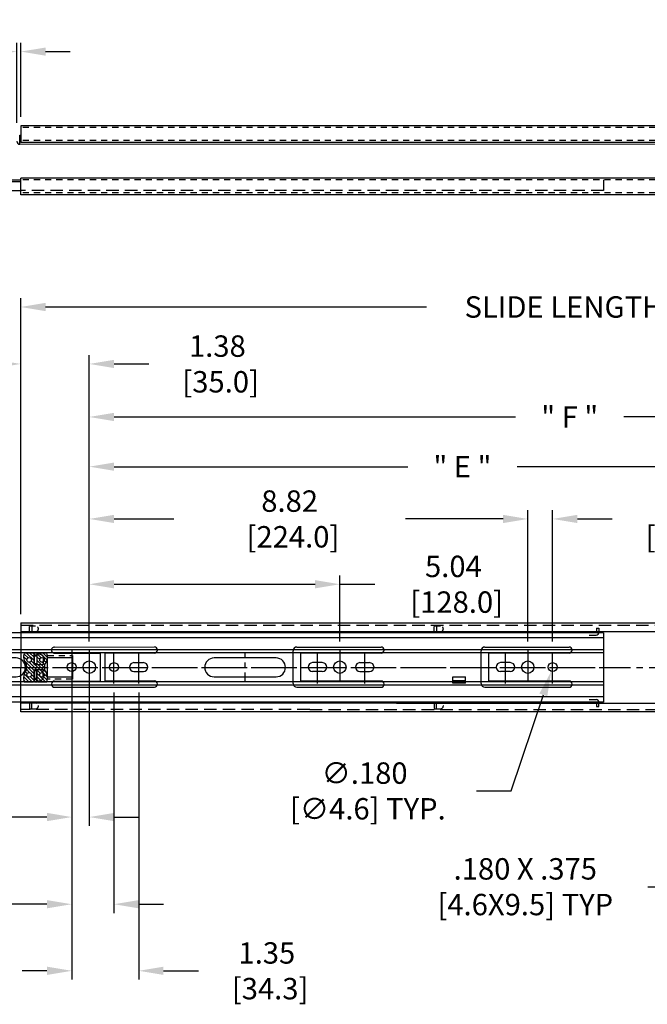
# Model space of a CAD drawing. Units: inches. Extents: x -11 to 46, y 17.1 to 37.
# Drawn here: x 19.9 to 32.5, y 17.1 to 36.9 of the extents above; entities that cross this region are included whole.
import ezdxf

# ---------------------------------------------------------------- set-up
doc = ezdxf.new("R2010")
doc.units = ezdxf.units.IN
doc.header["$LTSCALE"] = 0.5
doc.header["$MEASUREMENT"] = 0
for name, pattern in [('CENTER', [2, 1.25, -0.25, 0.25, -0.25]), ('DASHED', [0.75, 0.5, -0.25]), ('HIDDEN', [0.375, 0.25, -0.125])]:
    doc.linetypes.add(name, pattern=pattern)
for name, color, linetype in [('CENTER', 4, 'CENTER'), ('DIM', 3, 'Continuous'), ('HARDWARE', 253, 'Continuous'), ('IM', 21, 'Continuous'), ('INTM', 33, 'Continuous'), ('OM', 123, 'Continuous')]:
    doc.layers.add(name, color=color, linetype=linetype)
doc.styles.add('DIM', font='romans.shx')
doc.dimstyles.new('L078', dxfattribs={"dimscale": 0, "dimtxt": 0.078, "dimasz": 0.09, "dimexe": 0.032, "dimexo": 0.032, "dimgap": 0.045, "dimtad": 0, "dimtih": 1, "dimtoh": 1, "dimdec": 3, "dimlfac": -2, "dimzin": 4, "dimdsep": 46, "dimtxsty": 'DIM', "dimcen": 0, "dimclrd": 256, "dimclre": 256, "dimclrt": 256, "dimadec": 1, "dimazin": 1, "dimtp": 0.03, "dimtm": 0.03, "dimtfac": 0.7, "dimtdec": 3, "dimtofl": 0, "dimtmove": 0, "dimatfit": 3, "dimfxl": 1, "dimtolj": 2, "dimtzin": 4, "dimlwd": -1, "dimlwe": -1, "dimarcsym": 0})

# ---------------------------------------------------------------- blocks, each defined once
blk = doc.blocks.new('ES38-3')
at = {"linetype": 'Continuous'}
for p, q in [((0.32, 0.245), (0.273, 0.245)), ((0.32, 0.226), (0.273, 0.226)), ((0.32, 0.29), (0.32, 0.05)), ((0.32, 0.07), (0.273, 0.07)), ((0.32, -0.07), (0.273, -0.07)), ((0.32, -0.29), (0.32, -0.05)), ((0.32, -0.226), (0.273, -0.226)), ((0.32, -0.245), (0.273, -0.245))]:
    blk.add_line(p, q, dxfattribs=at)
for points in [[(0.43, 0.05), (0.273, 0.05), (0.273, 0.29), (0.32, 0.29), (0.437, 0.245, -0.310336), (0.45, 0.226), (0.45, 0.07, -0.414271)], [(0.43, -0.05), (0.273, -0.05), (0.273, -0.29), (0.32, -0.29), (0.437, -0.245, 0.310336), (0.45, -0.226), (0.45, -0.07, 0.414271)]]:
    blk.add_lwpolyline(points, format="xyb", close=True, dxfattribs=at)
blk = doc.blocks.new('ES38-5')
at = {"layer": 'OM', "linetype": 'HIDDEN', "ltscale": 0.25}
for p, q in [((0.173, 0.835), (0.22, 0.835)), ((0.173, 0.725), (0.173, 0.835)), ((0.22, 0.835), (0.295, 0.835)), ((0.22, 0.835), (0.22, 0.725)), ((0.355, 0.775), (0.355, 0.775)), ((0.173, -0.725), (0.173, -0.835)), ((0.22, -0.835), (0.22, -0.725)), ((0.355, -0.775), (0.355, -0.775)), ((0.173, -0.835), (0.22, -0.835)), ((0.22, -0.835), (0.295, -0.835))]:
    blk.add_line(p, q, dxfattribs=at)
at = {"layer": 'OM', "linetype": 'Continuous'}
for p, q in [((0.173, 0.715), (0.173, 0.725)), ((0.22, 0.715), (0.173, 0.715)), ((0.22, 0.725), (0.22, 0.715)), ((0.295, 0.715), (0.22, 0.715)), ((0.22, -0.715), (0.173, -0.715)), ((0.173, -0.715), (0.173, -0.725)), ((0.295, -0.715), (0.22, -0.715)), ((0.22, -0.725), (0.22, -0.715))]:
    blk.add_line(p, q, dxfattribs=at)
at = {"layer": 'OM', "linetype": 'HIDDEN', "ltscale": 0.25}
for centre, start, end in [((0.295, 0.775), 303.5574, 90), ((0.295, -0.775), 270, 56.4426)]:
    blk.add_arc(centre, 0.06, start, end, dxfattribs=at)
at = {"layer": 'OM', "linetype": 'Continuous'}
for centre, start, end in [((0.295, 0.775), 270, 303.5574), ((0.295, -0.775), 56.4426, 90)]:
    blk.add_arc(centre, 0.06, start, end, dxfattribs=at)
blk = doc.blocks.new('A$C1CEE6820')
h = blk.add_hatch()
h.set_pattern_fill('ANSI31', color=256, scale=0.375, angle=90, style=0)
h.set_pattern_definition([(135, (0, 0.895), (-0.0331456, -0.0331456), [])])
edge = h.paths.add_edge_path()
edge.add_arc((0.288, 0.684), 0.25, 342.1817, 397.475)
edge.add_line((0.486, 0.836), (0.486, 0.954))
edge.add_arc((0.288, 1.106), 0.25, 322.525, 377.8183)
edge.add_line((0.526, 1.183), (0.339, 1.183))
edge.add_arc((0.339, 1.168), 0.015, 90, 180)
edge.add_line((0.324, 1.168), (0.324, 0.967))
edge.add_arc((0.309, 0.967), 0.015, -90, 0, ccw=False)
edge.add_line((0.309, 0.952), (0.284, 0.952))
edge.add_arc((0.284, 0.967), 0.015, 180, 270, ccw=False)
edge.add_line((0.269, 0.967), (0.269, 1.168))
edge.add_arc((0.254, 1.168), 0.015, 360, 450)
edge.add_line((0.254, 1.183), (0.067, 1.183))
edge.add_arc((0.305, 1.106), 0.25, 162.1817, 217.475)
edge.add_line((0.106, 0.954), (0.106, 0.836))
edge.add_arc((0.305, 0.684), 0.25, 142.525, 197.8183)
edge.add_line((0.067, 0.607), (0.254, 0.607))
edge.add_arc((0.254, 0.622), 0.015, 270, 360)
edge.add_line((0.269, 0.622), (0.269, 0.822))
edge.add_arc((0.284, 0.822), 0.015, 90, 180, ccw=False)
edge.add_line((0.284, 0.837), (0.309, 0.837))
edge.add_arc((0.309, 0.822), 0.015, 0, 90, ccw=False)
edge.add_line((0.324, 0.822), (0.324, 0.622))
edge.add_arc((0.339, 0.622), 0.015, 180, 270)
edge.add_line((0.339, 0.607), (0.526, 0.607))
edge = h.paths.add_edge_path(flags=16)
edge.add_arc((0.427, 1.045), 0.0465, 0, 360)
edge = h.paths.add_edge_path(flags=16)
edge.add_arc((0.427, 0.745), 0.0465, 0, 360)
edge = h.paths.add_edge_path(flags=16)
edge.add_arc((0.169, 0.745), 0.0465, 0, 360)
edge = h.paths.add_edge_path(flags=16)
edge.add_arc((0.169, 1.045), 0.0465, 0, 360)
blk.add_lwpolyline([(0.526, 0.607, 0.246056), (0.486, 0.836), (0.486, 0.954, 0.246056), (0.526, 1.183), (0.339, 1.183, 0.414214), (0.324, 1.168), (0.324, 0.967, -0.414214), (0.309, 0.952), (0.284, 0.952, -0.414214), (0.269, 0.967), (0.269, 1.168, 0.414214), (0.254, 1.183), (0.067, 1.183, 0.246056), (0.106, 0.954), (0.106, 0.836, 0.246056), (0.067, 0.607), (0.254, 0.607, 0.414214), (0.269, 0.622), (0.269, 0.822, -0.414214), (0.284, 0.837), (0.309, 0.837, -0.414214), (0.324, 0.822), (0.324, 0.622, 0.414214), (0.339, 0.607)], format="xyb", close=True)
for centre in [(0.169, 1.045), (0.427, 1.045), (0.169, 0.745), (0.427, 0.745)]:
    blk.add_circle(centre, 0.0465)
blk = doc.blocks.new('ES38-7')
for p, q in [((0, -0.237), (0, 0.237)), ((0.5, 0.237), (0.5, -0.237)), ((0.5, 0.19), (0, 0.19)), ((0, -0.19), (0.5, -0.19))]:
    blk.add_line(p, q)
at = {"linetype": 'HIDDEN'}
for p, q in [((0, 0.237), (0.5, 0.237)), ((0.5, -0.237), (0, -0.237))]:
    blk.add_line(p, q, dxfattribs=at)
blk = doc.blocks.new('*D26')
at = {"layer": 'DEFPOINTS', "color": 0}
for p in [(21.313, 30.015), (19.935, 24.804), (21.313, 24.255)]:
    blk.add_point(p, dxfattribs=at)
at = {"layer": 'DIM'}
for p, q in [((19.935, 24.981), (19.935, 30.192)), ((21.313, 24.432), (21.313, 30.192)), ((19.438, 30.015), (18.941, 30.015)), ((21.81, 30.015), (22.512, 30.015))]:
    blk.add_line(p, q, dxfattribs=at)
for points in [[(19.438, 30.098), (19.438, 29.932), (19.935, 30.015)], [(21.81, 30.098), (21.81, 29.932), (21.313, 30.015)]]:
    blk.add_solid(points, dxfattribs=at)
at = {"layer": 'DIM', "insert": (23.889, 30.015), "char_height": 0.4308, "attachment_point": 5, "style": 'DIM'}
blk.add_mtext('\\A2;1.38\\P [35.0]', dxfattribs=at)
blk = doc.blocks.new('*D27')
at = {"layer": 'DEFPOINTS', "color": 0}
for p in [(20.959, 24.255), (21.313, 24.255), (20.959, 20.898)]:
    blk.add_point(p, dxfattribs=at)
at = {"layer": 'DIM'}
for p, q in [((20.959, 24.079), (20.959, 20.721)), ((21.313, 24.079), (21.313, 20.721)), ((20.462, 20.898), (19.759, 20.898)), ((21.81, 20.898), (22.307, 20.898))]:
    blk.add_line(p, q, dxfattribs=at)
for points in [[(20.462, 20.981), (20.462, 20.815), (20.959, 20.898)], [(21.81, 20.981), (21.81, 20.815), (21.313, 20.898)]]:
    blk.add_solid(points, dxfattribs=at)
at = {"layer": 'DIM', "insert": (18.588, 20.898), "char_height": 0.4308, "attachment_point": 5, "style": 'DIM'}
blk.add_mtext('\\A2;.35\\P [9.0]', dxfattribs=at)
blk = doc.blocks.new('*D28')
at = {"layer": 'DEFPOINTS', "color": 0}
for p in [(26.352, 25.582), (21.313, 24.255), (26.352, 24.255)]:
    blk.add_point(p, dxfattribs=at)
at = {"layer": 'DIM'}
for p, q in [((21.313, 24.432), (21.313, 25.759)), ((26.352, 24.432), (26.352, 25.759)), ((21.81, 25.582), (25.855, 25.582)), ((26.352, 25.582), (27.054, 25.582))]:
    blk.add_line(p, q, dxfattribs=at)
for points in [[(21.81, 25.665), (21.81, 25.499), (21.313, 25.582)], [(25.855, 25.665), (25.855, 25.499), (26.352, 25.582)]]:
    blk.add_solid(points, dxfattribs=at)
at = {"layer": 'DIM', "insert": (28.636, 25.582), "char_height": 0.4308, "attachment_point": 5, "style": 'DIM'}
blk.add_mtext('\\A2;5.04\\P [128.0]', dxfattribs=at)
blk = doc.blocks.new('*D29')
at = {"layer": 'DEFPOINTS', "color": 0}
for p in [(30.132, 26.896), (21.313, 24.255), (30.132, 24.255)]:
    blk.add_point(p, dxfattribs=at)
at = {"layer": 'DIM'}
for p, q in [((21.313, 24.432), (21.313, 27.073)), ((30.132, 24.432), (30.132, 27.073)), ((21.81, 26.896), (23.015, 26.896)), ((29.635, 26.896), (27.67, 26.896))]:
    blk.add_line(p, q, dxfattribs=at)
for points in [[(21.81, 26.979), (21.81, 26.813), (21.313, 26.896)], [(29.635, 26.979), (29.635, 26.813), (30.132, 26.896)]]:
    blk.add_solid(points, dxfattribs=at)
at = {"layer": 'DIM', "insert": (25.343, 26.896), "char_height": 0.4308, "attachment_point": 5, "style": 'DIM'}
blk.add_mtext('\\A2;8.82\\P [224.0]', dxfattribs=at)
blk = doc.blocks.new('*D30')
at = {"layer": 'DEFPOINTS', "color": 0}
for p in [(30.632, 26.896), (30.132, 24.255), (30.632, 24.255)]:
    blk.add_point(p, dxfattribs=at)
at = {"layer": 'DIM'}
for p, q in [((30.132, 24.432), (30.132, 27.073)), ((30.632, 24.432), (30.632, 27.073)), ((29.635, 26.896), (29.138, 26.896)), ((31.129, 26.896), (31.831, 26.896))]:
    blk.add_line(p, q, dxfattribs=at)
for points in [[(29.635, 26.979), (29.635, 26.813), (30.132, 26.896)], [(31.129, 26.979), (31.129, 26.813), (30.632, 26.896)]]:
    blk.add_solid(points, dxfattribs=at)
at = {"layer": 'DIM', "insert": (33.208, 26.896), "char_height": 0.4308, "attachment_point": 5, "style": 'DIM'}
blk.add_mtext('\\A2;.50\\P [12.7]', dxfattribs=at)
blk = doc.blocks.new('*D31')
at = {"layer": 'DEFPOINTS', "color": 0}
for p in [(35.171, 27.948), (21.313, 24.255), (35.171, 24.255)]:
    blk.add_point(p, dxfattribs=at)
at = {"layer": 'DIM'}
for p, q in [((21.313, 24.432), (21.313, 28.124)), ((21.81, 27.948), (27.718, 27.948)), ((34.674, 27.948), (29.918, 27.948)), ((35.171, 24.432), (35.171, 28.124))]:
    blk.add_line(p, q, dxfattribs=at)
for points in [[(21.81, 28.031), (21.81, 27.865), (21.313, 27.948)], [(34.674, 28.031), (34.674, 27.865), (35.171, 27.948)]]:
    blk.add_solid(points, dxfattribs=at)
at = {"layer": 'DIM', "insert": (28.818, 27.948), "char_height": 0.4308, "attachment_point": 5, "style": 'DIM'}
blk.add_mtext('\\A2;" E "', dxfattribs=at)
blk = doc.blocks.new('*D32')
at = {"layer": 'DEFPOINTS', "color": 0}
for p in [(41.469, 28.948), (21.313, 24.255), (41.469, 24.255)]:
    blk.add_point(p, dxfattribs=at)
at = {"layer": 'DIM'}
for p, q in [((21.313, 24.432), (21.313, 29.125)), ((41.469, 24.432), (41.469, 29.125)), ((21.81, 28.948), (29.886, 28.948)), ((40.972, 28.948), (32.065, 28.948))]:
    blk.add_line(p, q, dxfattribs=at)
for points in [[(21.81, 29.031), (21.81, 28.865), (21.313, 28.948)], [(40.972, 29.031), (40.972, 28.865), (41.469, 28.948)]]:
    blk.add_solid(points, dxfattribs=at)
at = {"layer": 'DIM', "insert": (30.976, 28.948), "char_height": 0.4308, "attachment_point": 5, "style": 'DIM'}
blk.add_mtext('\\A2;" F "', dxfattribs=at)
blk = doc.blocks.new('*D35')
at = {"layer": 'DEFPOINTS', "color": 0}
for p in [(45.525, 31.161), (19.935, 24.804), (45.525, 24.804)]:
    blk.add_point(p, dxfattribs=at)
at = {"layer": 'DIM'}
for p, q in [((19.935, 24.981), (19.935, 31.338)), ((45.525, 24.981), (45.525, 31.338)), ((20.432, 31.161), (28.097, 31.161)), ((45.028, 31.161), (35.241, 31.161))]:
    blk.add_line(p, q, dxfattribs=at)
for points in [[(20.432, 31.244), (20.432, 31.078), (19.935, 31.161)], [(45.028, 31.244), (45.028, 31.078), (45.525, 31.161)]]:
    blk.add_solid(points, dxfattribs=at)
at = {"layer": 'DIM', "insert": (31.669, 31.161), "char_height": 0.4308, "attachment_point": 5, "style": 'DIM'}
blk.add_mtext('\\A2;SLIDE LENGTH [mm]', dxfattribs=at)
blk = doc.blocks.new('*D36')
at = {"layer": 'DEFPOINTS', "color": 0}
for p in [(20.959, 23.584), (21.809, 23.584), (21.809, 19.144)]:
    blk.add_point(p, dxfattribs=at)
at = {"layer": 'DIM'}
for p, q in [((20.959, 23.407), (20.959, 18.967)), ((21.809, 23.407), (21.809, 18.967)), ((20.462, 19.144), (19.759, 19.144)), ((22.306, 19.144), (22.803, 19.144))]:
    blk.add_line(p, q, dxfattribs=at)
for points in [[(20.462, 19.226), (20.462, 19.061), (20.959, 19.144)], [(22.306, 19.226), (22.306, 19.061), (21.809, 19.144)]]:
    blk.add_solid(points, dxfattribs=at)
at = {"layer": 'DIM', "insert": (18.383, 19.144), "char_height": 0.4308, "attachment_point": 5, "style": 'DIM'}
blk.add_mtext('\\A2;.85\\P [21.6]', dxfattribs=at)
blk = doc.blocks.new('*D37')
at = {"layer": 'DEFPOINTS', "color": 0}
for p in [(20.959, 23.584), (22.308, 23.584), (22.308, 17.804)]:
    blk.add_point(p, dxfattribs=at)
at = {"layer": 'DIM'}
for p, q in [((20.959, 23.407), (20.959, 17.627)), ((22.308, 23.407), (22.308, 17.627)), ((20.462, 17.804), (19.965, 17.804)), ((22.805, 17.804), (23.508, 17.804))]:
    blk.add_line(p, q, dxfattribs=at)
for points in [[(20.462, 17.887), (20.462, 17.721), (20.959, 17.804)], [(22.805, 17.887), (22.805, 17.721), (22.308, 17.804)]]:
    blk.add_solid(points, dxfattribs=at)
at = {"layer": 'DIM', "insert": (24.884, 17.804), "char_height": 0.4308, "attachment_point": 5, "style": 'DIM'}
blk.add_mtext('\\A2;1.35\\P [34.3]', dxfattribs=at)
blk = doc.blocks.new('*D38')
at = {"layer": 'DEFPOINTS', "color": 0}
for p in [(30.66, 24), (30.603, 23.829)]:
    blk.add_point(p, dxfattribs=at)
at = {"layer": 'DIM'}
for p, q in [((29.801, 21.423), (30.446, 23.357)), ((29.098, 21.423), (29.801, 21.423))]:
    blk.add_line(p, q, dxfattribs=at)
blk.add_solid([(30.367, 23.384), (30.525, 23.331), (30.603, 23.829)], dxfattribs=at)
at = {"layer": 'DIM', "insert": (26.85, 21.423), "char_height": 0.4308, "attachment_point": 5, "style": 'DIM'}
blk.add_mtext('\\A2;∅.180\\P [∅4.6] TYP.', dxfattribs=at)
blk = doc.blocks.new('*D40')
at = {"layer": 'DEFPOINTS', "color": 0}
for p in [(34.765, 24.043), (34.676, 23.81)]:
    blk.add_point(p, dxfattribs=at)
at = {"layer": 'DIM'}
for p, q in [((33.043, 19.496), (34.5, 23.345)), ((32.546, 19.496), (33.043, 19.496))]:
    blk.add_line(p, q, dxfattribs=at)
blk.add_solid([(34.423, 23.374), (34.578, 23.315), (34.676, 23.81)], dxfattribs=at)
at = {"layer": 'DIM', "insert": (30.082, 19.496), "char_height": 0.4308, "attachment_point": 5, "style": 'DIM'}
blk.add_mtext('\\A2;.180 X .375\\P[4.6X9.5] TYP', dxfattribs=at)
blk = doc.blocks.new('*D50')
at = {"layer": 'DEFPOINTS', "color": 0}
for p in [(19.855, 36.3), (19.855, 34.689), (19.935, 34.807)]:
    blk.add_point(p, dxfattribs=at)
at = {"layer": 'DIM'}
for p, q in [((19.855, 34.865), (19.855, 36.476)), ((19.935, 34.984), (19.935, 36.476)), ((19.358, 36.3), (18.655, 36.3)), ((20.432, 36.3), (20.929, 36.3))]:
    blk.add_line(p, q, dxfattribs=at)
for points in [[(19.358, 36.382), (19.358, 36.217), (19.855, 36.3)], [(20.432, 36.382), (20.432, 36.217), (19.935, 36.3)]]:
    blk.add_solid(points, dxfattribs=at)
at = {"layer": 'DIM', "insert": (17.484, 36.3), "char_height": 0.4308, "attachment_point": 5, "style": 'DIM'}
blk.add_mtext('\\A2;.08\\P [2.0]', dxfattribs=at)

msp = doc.modelspace()

# ---------------------------------------------------------------- linework, layer by layer
at = {"layer": 'CENTER', "linetype": 'CENTER', "ltscale": 0.3}
msp.add_line((24.44673, 23.61897), (24.44673, 24.20013), dxfattribs=at)
msp.add_line((24.44673, 23.61897), (24.44673, 24.20013), dxfattribs=at)
at = {"layer": 'CENTER'}
for p, q in [((8.86244, 23.90955), (32.16191, 23.90955)), ((19.57098, 23.90937), (45.97165, 23.90937))]:
    msp.add_line(p, q, dxfattribs=at)
at = {"layer": 'IM'}
for p, q in [((19.91371, 34.43563), (19.91371, 34.61863)), ((19.91371, 34.61863), (19.93506, 34.61863)), ((42.39971, 34.43213), (19.9147, 34.43563))]:
    msp.add_line(p, q, dxfattribs=at)
msp.add_arc((19.9147, 34.49563), 0.06, 180, 270, dxfattribs=at)
at = {"layer": 'INTM'}
for p, q in [((9.21673, 33.71707), (19.93471, 33.71707)), ((9.21673, 33.50307), (19.93471, 33.50307)), ((31.65498, 24.6073), (9.21673, 24.6073)), ((31.51498, 24.6973), (31.51498, 24.6073)), ((31.51498, 24.6973), (31.56298, 24.6973)), ((31.56298, 24.6973), (31.56298, 24.6173)), ((31.65498, 24.6073), (31.65498, 23.2118)), ((31.65498, 24.50386), (9.21673, 24.50386)), ((31.36905, 24.5593), (31.50498, 24.5593)), ((31.65498, 24.26541), (9.92173, 24.26541)), ((31.65498, 24.20013), (9.92173, 24.20013)), ((31.65498, 23.61897), (9.92173, 23.61897)), ((28.62773, 23.72205), (28.87773, 23.72205)), ((31.65498, 23.55369), (9.92173, 23.55369)), ((31.65498, 23.31524), (9.21673, 23.31524)), ((31.65498, 23.2118), (9.21673, 23.2118)), ((31.36905, 23.2598), (31.50498, 23.2598)), ((31.51498, 23.2118), (31.51498, 23.1218)), ((31.56298, 23.1218), (31.56298, 23.2018)), ((31.51498, 23.1218), (31.56298, 23.1218))]:
    msp.add_line(p, q, dxfattribs=at)
at = {"layer": 'INTM', "linetype": 'DASHED'}
for p, q in [((31.65498, 33.71707), (31.65498, 33.50307)), ((19.93471, 33.67957), (9.21673, 33.67957)), ((31.65498, 33.50307), (19.93471, 33.50307))]:
    msp.add_line(p, q, dxfattribs=at)
at = {"layer": 'INTM', "ltscale": 0.5}
for p, q in [((28.62773, 23.59155), (28.62773, 23.72205)), ((28.87773, 23.63955), (28.62773, 23.63955)), ((28.87773, 23.59155), (28.62773, 23.59155)), ((28.87773, 23.59155), (28.87773, 23.72205))]:
    msp.add_line(p, q, dxfattribs=at)
at = {"layer": 'INTM'}
for points in [[(18.59423, 23.71955), (19.83923, 23.71955, 0.41421356), (20.02923, 23.90955), (20.02923, 23.90955, 0.41421356), (19.83923, 24.09955), (18.59423, 24.09955, 0.41421356), (18.40423, 23.90955), (18.40423, 23.90955, 0.41421356)], [(23.82423, 23.71955), (25.06923, 23.71955, 0.41421356), (25.25923, 23.90955), (25.25923, 23.90955, 0.41421356), (25.06923, 24.09955), (23.82423, 24.09955, 0.41421356), (23.63423, 23.90955), (23.63423, 23.90955, 0.41421356)], [(23.82423, 23.71955), (25.06923, 23.71955, 0.41421356), (25.25923, 23.90955), (25.25923, 23.90955, 0.41421356), (25.06923, 24.09955), (23.82423, 24.09955, 0.41421356), (23.63423, 23.90955), (23.63423, 23.90955, 0.41421356)]]:
    msp.add_lwpolyline(points, format="xyb", close=True, dxfattribs=at)
for centre, start, end in [((31.50498, 24.6173), 270, 0), ((31.50498, 23.2018), 0, 90)]:
    msp.add_arc(centre, 0.058, start, end, dxfattribs=at)
at = {"layer": 'OM'}
for p, q in [((19.93471, 34.80713), (19.93471, 34.47313)), ((45.52324, 34.80713), (19.93471, 34.80713)), ((45.52324, 34.47313), (19.93471, 34.47313)), ((19.93471, 33.42057), (19.93471, 33.75457)), ((45.52324, 33.75457), (19.93471, 33.75457)), ((45.52324, 33.42057), (19.93471, 33.42057)), ((19.93471, 24.80437), (45.52471, 24.80437)), ((19.93471, 24.63137), (45.52471, 24.63137)), ((19.93471, 23.01437), (19.93471, 23.90937)), ((27.5082, 23.18737), (19.93471, 23.18737)), ((45.52471, 23.01437), (19.93471, 23.01437))]:
    msp.add_line(p, q, dxfattribs=at)
at = {"layer": 'OM', "linetype": 'HIDDEN'}
for p, q in [((45.52324, 34.76963), (19.93471, 34.76963)), ((45.52324, 34.51063), (19.93471, 34.51063)), ((45.52324, 33.71707), (19.93471, 33.71707)), ((45.52324, 33.45807), (19.93471, 33.45807))]:
    msp.add_line(p, q, dxfattribs=at)
at = {"layer": 'OM', "linetype": 'Continuous'}
for p, q in [((19.93471, 24.80437), (19.93471, 23.90937)), ((20.61619, 24.31938), (22.62121, 24.32067)), ((20.61627, 24.19433), (21.53271, 24.19494)), ((21.53271, 24.19494), (21.53271, 23.63494)), ((22.62121, 24.19567), (21.62271, 24.195)), ((21.62271, 24.195), (21.62271, 23.635)), ((25.4137, 23.58437), (25.4137, 24.24437)), ((25.4887, 24.31937), (27.1812, 24.31937)), ((27.1812, 24.19437), (25.5637, 24.19437)), ((25.5637, 24.19437), (25.5637, 23.63437)), ((29.1937, 23.58437), (29.1937, 24.24437)), ((29.2687, 24.31937), (30.9612, 24.31937)), ((30.9612, 24.19437), (29.3437, 24.19437)), ((29.3437, 24.19437), (29.3437, 23.63437)), ((22.21081, 24.00437), (22.40581, 24.00437)), ((25.9992, 24.00437), (25.8042, 24.00437)), ((26.7542, 24.00437), (26.9492, 24.00437)), ((29.7792, 24.00437), (29.5842, 24.00437)), ((22.21081, 23.82437), (22.40581, 23.82437)), ((25.9992, 23.82437), (25.8042, 23.82437)), ((26.7542, 23.82437), (26.9492, 23.82437)), ((29.7792, 23.82437), (29.5842, 23.82437)), ((20.61614, 23.63433), (21.53271, 23.63494)), ((22.62121, 23.63567), (21.62271, 23.635)), ((27.1812, 23.63437), (25.5637, 23.63437)), ((30.9612, 23.63437), (29.3437, 23.63437)), ((20.61622, 23.50938), (22.62121, 23.51067)), ((25.4887, 23.50937), (27.1812, 23.50937)), ((29.2687, 23.50937), (30.9612, 23.50937)), ((27.49123, 23.18737), (45.52471, 23.18737))]:
    msp.add_line(p, q, dxfattribs=at)
at = {"layer": 'OM', "linetype": 'DASHED'}
for p, q in [((19.93471, 24.75637), (45.52471, 24.75637)), ((25.74677, 23.06237), (19.93471, 23.06237)), ((25.74677, 23.06237), (45.52471, 23.06237))]:
    msp.add_line(p, q, dxfattribs=at)
at = {"layer": 'OM', "linetype": 'CENTER'}
for p, q in [((20.95871, 24.25549), (20.95871, 23.58421)), ((21.31271, 24.25549), (21.31271, 23.58421)), ((21.80871, 23.58421), (21.80871, 24.25549)), ((22.30831, 23.58421), (22.30831, 24.25549)), ((25.9017, 23.58421), (25.9017, 24.25549)), ((26.3517, 24.25549), (26.3517, 23.58421)), ((26.8517, 23.58421), (26.8517, 24.25549)), ((29.6817, 23.58421), (29.6817, 24.25549)), ((30.1317, 24.25549), (30.1317, 23.58421)), ((30.6317, 23.58421), (30.6317, 24.25549))]:
    msp.add_line(p, q, dxfattribs=at)
at = {"layer": 'OM', "linetype": 'Continuous'}
for centre, radius in [((20.95871, 23.91437), 0.09), ((21.31271, 23.91437), 0.125), ((21.80871, 23.91437), 0.09), ((26.3517, 23.91437), 0.125), ((30.1317, 23.91437), 0.125), ((30.6317, 23.91437), 0.09)]:
    msp.add_circle(centre, radius, dxfattribs=at)
for centre, radius, start, end in [((20.61623, 24.25685), 0.06253, 90.036994, 270.038414), ((22.62121, 24.25817), 0.0625, 270, 90), ((25.4887, 24.24437), 0.075, 90, 180), ((27.1812, 24.25687), 0.0625, 270, 90), ((29.2687, 24.24437), 0.075, 90, 180), ((30.9612, 24.25687), 0.0625, 270, 90), ((22.40181, 23.91437), 0.09, 270, 90), ((25.8042, 23.91437), 0.09, 90, 270), ((25.9992, 23.91437), 0.09, 270, 90), ((26.7542, 23.91437), 0.09, 90, 270), ((26.9492, 23.91437), 0.09, 270, 90), ((29.5842, 23.91437), 0.09, 90, 270), ((29.7792, 23.91437), 0.09, 270, 90), ((20.61618, 23.57185), 0.06247, 90.038417, 270.036987), ((22.62121, 23.57317), 0.0625, 270, 90), ((25.4887, 23.58437), 0.075, 180, 270), ((27.1812, 23.57187), 0.0625, 270, 90), ((29.2687, 23.58437), 0.075, 180, 270), ((30.9612, 23.57187), 0.0625, 270, 90)]:
    msp.add_arc(centre, radius, start, end, dxfattribs=at)
at = {"layer": 'OM', "linetype": 'Continuous', "ltscale": 0.15}
msp.add_arc((22.21081, 23.91437), 0.09, 90, 270, dxfattribs=at)

# ---------------------------------------------------------------- block references
at = {"layer": 'HARDWARE'}
msp.add_blockref('A$C1CEE6820', (19.93471, 23.01437), dxfattribs=at)
at = {"layer": 'INTM'}
msp.add_blockref('ES38-7', (20.47273, 23.90955), dxfattribs=at)
at = {"layer": 'OM'}
for name, p in [('ES38-5', (19.93471, 23.90937)), ('ES38-5', (28.07864, 23.90937)), ('ES38-3', (19.93471, 23.90937))]:
    msp.add_blockref(name, p, dxfattribs=at)

# ---------------------------------------------------------------- dimensions: what is measured, and where the dimension line sits
at = {"layer": 'DIM'}
for base, p1, p2, override, picture, middle in [((19.8547, 36.29959), (19.93471, 34.80713), (19.8547, 34.68863), {"dimscale": 5.523078, "dimdec": 2, "dimpost": '\\X'}, '*D50', (17.48373, 36.29959)), ((21.31271, 30.01495), (19.93471, 24.80437), (21.31271, 24.25549), {"dimscale": 5.523078, "dimdec": 2, "dimpost": '\\X'}, '*D26', (23.88883, 30.01495)), ((30.1317, 26.89578), (21.31271, 24.25549), (30.1317, 24.25549), {"dimscale": 5.523078, "dimexe": 0.032, "dimgap": 0.18, "dimdec": 2, "dimpost": '\\X', "dimdle": 0, "dimse1": 0, "dimtofl": 0, "dimtmove": 0}, '*D29', (25.3426, 26.89578)), ((30.6317, 26.89578), (30.1317, 24.25549), (30.6317, 24.25549), {"dimscale": 5.523078, "dimdec": 2, "dimpost": '\\X'}, '*D30', (33.20782, 26.89578)), ((26.3517, 25.58209), (21.31271, 24.25549), (26.3517, 24.25549), {"dimscale": 5.523078, "dimdec": 2, "dimpost": '\\X'}, '*D28', (28.63589, 25.58209)), ((20.95871, 20.89803), (21.31271, 24.25549), (20.95871, 24.25549), {"dimscale": 5.523078, "dimdec": 2, "dimpost": '\\X'}, '*D27', (18.58773, 20.89803)), ((21.80871, 19.14352), (20.95871, 23.58421), (21.80871, 23.58421), {"dimscale": 5.523078, "dimdec": 2, "dimpost": '\\X'}, '*D36', (18.38258, 19.14352)), ((22.30831, 17.80419), (20.95871, 23.58421), (22.30831, 23.58421), {"dimscale": 5.523078, "dimdec": 2, "dimpost": '\\X'}, '*D37', (24.88443, 17.80419))]:
    dim = msp.add_linear_dim(base=base, p1=p1, p2=p2, dimstyle='L078', override=override, dxfattribs=at)
    dim.commit()
    dim.dimension.update_dxf_attribs({"geometry": picture, "text_midpoint": middle, "dimtype": 160})
for base, p1, p2, text, picture, middle in [((45.52471, 31.16094), (19.93471, 24.80437), (45.52471, 24.80437), 'SLIDE LENGTH [mm]', '*D35', (31.66921, 31.16094)), ((41.46921, 28.94799), (21.31271, 24.25549), (41.46921, 24.25549), '" F "', '*D32', (30.97587, 28.94799)), ((35.17071, 27.94776), (21.31271, 24.25549), (35.17071, 24.25549), '" E "', '*D31', (28.81796, 27.94776))]:
    dim = msp.add_linear_dim(base=base, p1=p1, p2=p2, text=text, dimstyle='L078', override={"dimscale": 5.523078, "dimpost": '\\X'}, dxfattribs=at)
    dim.commit()
    dim.dimension.update_dxf_attribs({"geometry": picture, "text_midpoint": middle, "dimtype": 160})
for p1, p2, text, override, picture, middle in [((30.66018, 23.99975), (30.60322, 23.829), '<> TYP.', {"dimscale": 5.523078, "dimdec": 3, "dimpost": '\\X'}, '*D38', (26.84962, 21.42264)), ((34.76498, 24.04342), (34.67643, 23.80963), '.180 X .375\\X[4.6X9.5] TYP', {"dimscale": 5.523078, "dimpost": '\\X'}, '*D40', (30.08163, 19.49637))]:
    dim = msp.add_diameter_dim_2p(p1=p1, p2=p2, text=text, dimstyle='L078', override=override, dxfattribs=at)
    dim.commit()
    dim.dimension.update_dxf_attribs({"geometry": picture, "text_midpoint": middle, "dimtype": 163})

doc.saveas('drawing.dxf')
